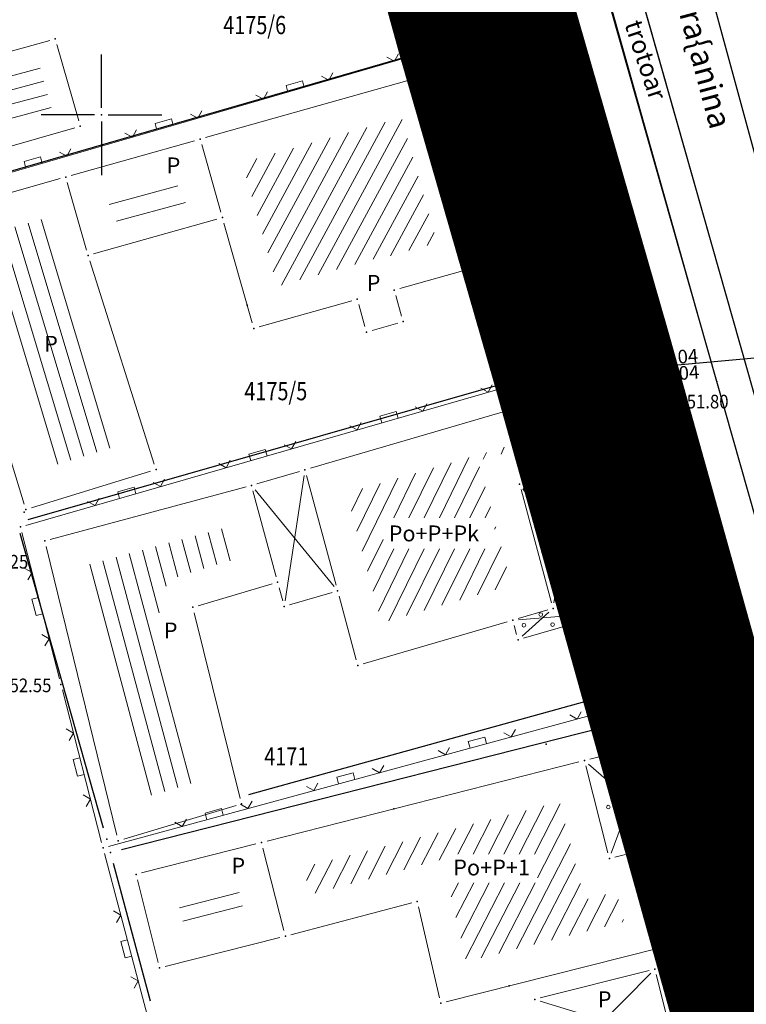
# Model space of a CAD drawing. Units: metres. Extents: x 7527826 to 7528602, y 4826920 to 4827515.
# Drawn here: x 7527946 to 7527978, y 4827161 to 4827204 of the extents above; entities that cross this region are included whole.
import ezdxf
from ezdxf.enums import TextEntityAlignment as Align

# ---------------------------------------------------------------- set-up
doc = ezdxf.new("R2010")
doc.units = ezdxf.units.M
doc.header["$MEASUREMENT"] = 0
doc.linetypes.add('DASHED', pattern=[0.75, 0.5, -0.25])
doc.linetypes.add('DASHED2', pattern=[0.375, 0.25, -0.125])
doc.layers.get('0').update_dxf_attribs({"lineweight": 5})
for name, color, linetype in [('00_KTP Bivolje 1-PODLOGA$0$101_Parcele_granice', 7, 'Continuous'), ('00_KTP Bivolje 1-PODLOGA$0$115_Katastarske_tacke', 7, 'Continuous'), ('00_KTP Bivolje 1-PODLOGA$0$116_Katastarske_tacke_objekti', 7, 'Continuous'), ('00_KTP Bivolje 1-PODLOGA$0$120_Detaljne_tacke', 7, 'Continuous'), ('00_KTP Bivolje 1-PODLOGA$0$130_Detaljne_konstruisane_tacke', 7, 'Continuous'), ('00_KTP Bivolje 1-PODLOGA$0$Opis Lista', 7, 'Continuous')]:
    doc.layers.add(name, color=color, linetype=linetype)
for name, color, linetype, lineweight in [('00_KTP Bivolje 1-PODLOGA$0$102_Broj_parcele', 7, 'Continuous', 13), ('00_KTP Bivolje 1-PODLOGA$0$104_Objekti_granice', 250, 'Continuous', 13), ('00_KTP Bivolje 1-PODLOGA$0$106_Objekti_srafure', 251, 'Continuous', 5), ('00_KTP Bivolje 1-PODLOGA$0$107_Detalj_linije', 1, 'Continuous', 13), ('00_KTP Bivolje 1-PODLOGA$0$108_Topografski_znaci', 1, 'Continuous', 13), ('00_KTP Bivolje 1-PODLOGA$0$111_Fekalna_kanalizacija', 24, 'Continuous', 30), ('00_KTP Bivolje 1-PODLOGA$0$121_Detaljne_tacke_kote', 32, 'Continuous', 13), ('00_KTP Bivolje 1-PODLOGA$0$124_Geo_tekst', 250, 'Continuous', 13), ('00_KTP Bivolje 1-PODLOGA$0$128_Telekomunikacije', 6, 'Continuous', 30), ('101.granica celina', 1, 'DASHED', 30), ('216. ulica posojeca regulacija', 7, 'Continuous', 40), ('218. sobracajnica -kolovoz', 165, 'Continuous', 30)]:
    doc.layers.add(name, color=color, linetype=linetype, lineweight=lineweight)
doc.layers.add('100.granica plana-ofsetovana', color=7, linetype='DASHED2', lineweight=30, true_color=0x9f8b7a)
doc.styles.add('00_KTP Bivolje 1-PODLOGA$0$digi', font='arial.ttf')
doc.styles.add('00_KTP Bivolje 1-PODLOGA$0$kote', font='geodet__.shx')
doc.styles.add('00_KTP Bivolje 1-PODLOGA$0$MAPSOFT18', font='MAPC104.SHX')
doc.styles.add('00_KTP Bivolje 1-PODLOGA$0$oznake', font='yusimc.shx')
doc.styles.add('00_KTP Bivolje 1-PODLOGA$0$Standard', font='txt')
doc.styles.add('00_KTP Bivolje 1-PODLOGA$0$STYLE1', font='txt')

# ---------------------------------------------------------------- blocks, each defined once
blk = doc.blocks.new('00_KTP Bivolje 1-PODLOGA$0$T1')
at = {"linetype": 'Continuous'}
blk.add_point((0, 0), dxfattribs=at)
at = {"style": '00_KTP Bivolje 1-PODLOGA$0$Standard'}
blk.add_attdef('OZN-TAC', (0, 0), '', height=2, dxfattribs=at)
blk = doc.blocks.new('00_KTP Bivolje 1-PODLOGA$0$L18')
at = {"linetype": 'Continuous'}
for p, q in [((-0.9375, 0.1875), (-0.9375, 0)), ((-0.75, 0), (-0.75, 0.1875)), ((-0.5625, 0.1875), (-0.5625, 0)), ((-0.1875, 0.1500000000000004), (0.1875, 0.1500000000000004)), ((-0.1875, 0), (-0.1875, 0.1500000000000004)), ((0.1875, 0.1500000000000004), (0.1875, 0)), ((0.5625, 0.1875), (0.5625, 0)), ((0.75, 0), (0.75, 0.1875)), ((0.9375, 0.1875), (0.9375, 0))]:
    blk.add_line(p, q, dxfattribs=at)
blk = doc.blocks.new('00_KTP Bivolje 1-PODLOGA$0$L22')
at = {"linetype": 'Continuous'}
for p, q in [((-0.8808063025982538, 0.1312499439999995), (-0.7495563585982543, 0)), ((-0.7495563585982543, 0), (-0.618306414598254, 0.1312499439999995)), ((-0.1870565985982546, 0.1499999360000004), (0.1879432414017463, 0.1499999360000004)), ((-0.1870565985982546, 0), (-0.1870565985982546, 0.1499999360000004)), ((0.1879432414017463, 0.1499999360000004), (0.1879432414017463, 0)), ((0.6191930574017457, 0.1312499439999995), (0.750443001401746, 0)), ((0.750443001401746, 0), (0.8816929454017455, 0.1312499439999995))]:
    blk.add_line(p, q, dxfattribs=at)
blk = doc.blocks.new('00_KTP Bivolje 1-PODLOGA$0$T457')
at = {"linetype": 'Continuous'}
for p, q in [((0, 0.5), (0, 1.25)), ((0, 1), (0.5, 1)), ((0.5, 1), (0.25, 1.25)), ((0.5, 1), (0.25, 0.75))]:
    blk.add_line(p, q, dxfattribs=at)
for radius in [0.5, 0.4298801543156193]:
    blk.add_circle((0, 0), radius, dxfattribs=at)
blk = doc.blocks.new('00_KTP Bivolje 1-PODLOGA$0$k2')
at = {"layer": '00_KTP Bivolje 1-PODLOGA$0$111_Fekalna_kanalizacija', "linetype": 'Continuous'}
for p, q in [((-0.7999999999999972, 0.6000000000000227), (0.7999999999999972, 0.6000000000000227)), ((0.7999999999999972, -0.6000000000000227), (-0.7999999999999972, -0.6000000000000227))]:
    blk.add_line(p, q, dxfattribs=at)
blk.add_ellipse((0, 0), major_axis=(-0.7071067811865817, 0.7071067811865818), ratio=0.9999999999999095, start_param=1.570796326794906, end_param=7.853981633974492, dxfattribs=at)
blk.add_point((0, 0), dxfattribs=at)
at = {"layer": '00_KTP Bivolje 1-PODLOGA$0$111_Fekalna_kanalizacija', "style": '00_KTP Bivolje 1-PODLOGA$0$digi'}
for tag, p in [('KOTAGORNJA', (3.315794873833681, 0.2546253688856268)), ('KOTADONJA', (3.307617302332744, -1.177533065734167))]:
    blk.add_attdef(tag, p, '', height=1.199999999999989, dxfattribs=at)
blk = doc.blocks.new('00_KTP Bivolje 1-PODLOGA$0$KRSTIC')
at = {"layer": '00_KTP Bivolje 1-PODLOGA$0$Opis Lista'}
for p, q in [((-1.230620938486027e-10, 0.6), (-1.087048495662657e-09, 5.3)), ((0.6, 1.230620938486027e-10), (5.3, 1.087048495662657e-09)), ((-0.6, -1.230620938486027e-10), (-5.3, -1.087048495662657e-09)), ((1.230620938486027e-10, -0.6), (1.087048495662657e-09, -5.3))]:
    blk.add_line(p, q, dxfattribs=at)
blk.add_point((0, 0), dxfattribs=at)
blk = doc.blocks.new('00_KTP Bivolje 1-PODLOGA')
at = {"layer": '00_KTP Bivolje 1-PODLOGA$0$106_Objekti_srafure'}
h = blk.add_hatch(dxfattribs=at)
h.set_pattern_fill('LINE', color=256, scale=6, angle=15, style=0)
h.set_pattern_definition([(15, (0, 0), (-0.1552914270615125, 0.5795554957734411), [])])
h.paths.add_polyline_path([(7527947.833398473, 4827200.185548835), (7527943.79519621, 4827199.02693711), (7527943.230068723, 4827200.994791753), (7527947.281371151, 4827202.112626035)])
h = blk.add_hatch(dxfattribs=at)
h.set_pattern_fill('LINE', color=256, scale=6, angle=61.57833333333334, style=0)
h.set_pattern_definition([(61.57833333333334, (0, 0), (-0.5276811902755104, 0.2855740909631346), [])])
h.paths.add_polyline_path([(7527962.284985104, 4827193.742556432), (7527962.301159332, 4827193.685354893), (7527964.75835513, 4827194.377058804), (7527963.204381143, 4827199.878257862), (7527956.193253986, 4827197.895312806), (7527956.762915529, 4827195.889871659), (7527957.735996624, 4827192.452843216)])
h = blk.add_hatch(dxfattribs=at)
h.set_pattern_fill('LINE', color=256, scale=6, angle=15.34972222222222, style=0)
h.set_pattern_definition([(15.34972222222222, (0, 0), (-0.1588260055984205, 0.578596837137614), [])])
h.paths.add_polyline_path([(7527953.46664859, 4827196.515030171), (7527953.306392681, 4827197.07919638), (7527950.283351411, 4827196.22496983), (7527950.443607321, 4827195.660803618)])
h = blk.add_hatch(dxfattribs=at)
h.set_pattern_fill('LINE', color=256, scale=6, angle=15.34972222222222, style=0)
h.set_pattern_definition([(15.34972222222222, (0.3264694362878799, -0.734158749692142), (-0.1588260055984205, 0.578596837137614), [])])
h.paths.add_polyline_path([(7527953.793118026, 4827195.780871421), (7527953.632862117, 4827196.345037631), (7527950.609820847, 4827195.490811081), (7527950.770076757, 4827194.926644868)])
h = blk.add_hatch(dxfattribs=at)
h.set_pattern_fill('LINE', color=256, scale=6, angle=106.7239037335402, style=0)
h.set_pattern_definition([(106.7239037335402, (0, 0), (-0.5746215150074672, -0.1726560583661149), [])])
edge = h.paths.add_edge_path()
edge.add_line((7527947.980292758, 4827193.356196958), (7527950.512454484, 4827185.378617208))
edge.add_line((7527950.512454484, 4827185.378617208), (7527947.672539739, 4827184.504797285))
edge.add_line((7527947.672539739, 4827184.504797285), (7527944.56473125, 4827194.605174879))
edge.add_line((7527944.56473125, 4827194.605174879), (7527947.396736288, 4827195.407986742))
edge.add_line((7527947.396736288, 4827195.407986742), (7527947.967084471, 4827193.400128342))
edge.add_arc((7527949.41, 4827193.810000002), 1.500000000559621, 195.8576200740673, 197.609946724757)
h = blk.add_hatch(dxfattribs=at)
h.set_pattern_fill('LINE', color=256, scale=6, angle=63.87805555555556, style=0)
h.set_pattern_definition([(63.87805555555556, (0, 0), (-0.5387154071765694, 0.2641698507978969), [])])
h.paths.add_polyline_path([(7527967.29054441, 4827182.073907024), (7527967.290544412, 4827180.897088373), (7527962.38911248, 4827180.897088373), (7527962.389112481, 4827182.25999579), (7527967.240290718, 4827182.25999579), (7527966.560827218, 4827184.77604023), (7527968.369417153, 4827185.304255203), (7527968.299330388, 4827185.54422988), (7527960.783050072, 4827183.349032548), (7527961.836401667, 4827179.4484854), (7527962.323700505, 4827177.644024189), (7527967.670881521, 4827179.205716542), (7527968.036285872, 4827179.312436172)])
h = blk.add_hatch(dxfattribs=at)
h.set_pattern_fill('LINE', color=256, scale=6, angle=105, style=0)
h.set_pattern_definition([(105, (0, 0), (-0.5795554957734411, -0.1552914270615125), [])])
edge = h.paths.add_edge_path()
edge.add_line((7527949.316042638, 4827180.181690461), (7527955.542218736, 4827181.852963253))
edge.add_line((7527955.542218736, 4827181.852963253), (7527955.919835167, 4827180.454140653))
edge.add_line((7527955.919835167, 4827180.454140653), (7527953.595706475, 4827179.76874077))
edge.add_arc((7527954.02, 4827178.33), 1.499999999740775, 106.4311132265808, 193.8814965861509)
edge.add_line((7527952.563808982, 4827177.970128188), (7527954.359515214, 4827170.703953965))
edge.add_line((7527954.359515214, 4827170.703953965), (7527951.823847532, 4827169.944112278))
edge.add_line((7527951.823847532, 4827169.944112278), (7527949.316042638, 4827180.181690461))
h = blk.add_hatch(dxfattribs=at)
h.set_pattern_fill('LINE', color=256, scale=6, angle=62.89777777777778, style=0)
h.set_pattern_definition([(62.89777777777778, (0, 0), (-0.5341170813535764, 0.2733476603271688), [])])
h.paths.add_polyline_path([(7527965.087327579, 4827166.875421157), (7527965.087327579, 4827167.4694313), (7527969.183218878, 4827167.4694313), (7527969.183218879, 4827166.206905329), (7527965.241196346, 4827166.206905329), (7527966.039368773, 4827162.739074132), (7527967.562219225, 4827163.124213637), (7527972.987120423, 4827164.496208998), (7527972.653445783, 4827165.812196837), (7527971.255713345, 4827165.462763728), (7527970.157182738, 4827169.76700638), (7527958.864197859, 4827166.896043322), (7527959.169982084, 4827165.696204271), (7527965.004494244, 4827167.23530834)])
h = blk.add_hatch(dxfattribs=at)
h.set_pattern_fill('LINE', color=256, scale=6, angle=14.45219947725384, style=0)
h.set_pattern_definition([(14.45219947725384, (0, 0), (-0.1497433285097627, 0.5810137137510761), [])])
h.paths.add_polyline_path([(7527956.265432538, 4827164.945406926), (7527953.646999936, 4827164.282512596), (7527953.341091813, 4827165.494379392), (7527955.9564741, 4827166.157700987)])
at = {"layer": '00_KTP Bivolje 1-PODLOGA$0$101_Parcele_granice', "linetype": 'Continuous'}
for p, q in [((7527968.44, 4827204.001), (7527942.63, 4827196.539)), ((7527972.932, 4827190.2), (7527969.057999999, 4827203.66)), ((7527946.771000001, 4827182.198), (7527972.589, 4827189.581999999)), ((7527950.094, 4827168.611), (7527946.426, 4827181.579)), ((7527976.875, 4827174.257), (7527950.885, 4827167.663)), ((7527977.494, 4827173.898), (7527981.196, 4827160.622)), ((7527952.16, 4827160.993), (7527950.53, 4827167.057))]:
    blk.add_line(p, q, dxfattribs=at)
blk.add_lwpolyline([(7527973.205, 4827189.238), (7527977.225, 4827174.862)], dxfattribs=at)
at = {"layer": '00_KTP Bivolje 1-PODLOGA$0$104_Objekti_granice'}
for p, q in [((7527942.230994592, 4827201.756495164), (7527947.729005408, 4827203.273504836)), ((7527948.038845589, 4827203.099666305), (7527949.001154411, 4827199.740333695)), ((7527954.580563521, 4827198.998038167), (7527963.999436479, 4827201.661961833)), ((7527964.307960387, 4827201.489414494), (7527966.542039613, 4827193.580585506)), ((7527948.829695236, 4827199.431053499), (7527943.350304765, 4827197.858946501)), ((7527948.670579666, 4827197.327981056), (7527954.099420333, 4827198.862018944)), ((7527954.408311943, 4827198.689514078), (7527955.251688058, 4827195.720485922)), ((7527948.189477463, 4827197.191817089), (7527942.920522536, 4827195.698182911)), ((7527949.341688057, 4827194.050485921), (7527948.498311942, 4827197.019514078)), ((7527942.753521462, 4827195.391055248), (7527946.606478537, 4827182.868944752)), ((7527955.079420334, 4827195.412018944), (7527949.650579667, 4827193.877981056)), ((7527956.631971054, 4827190.840566128), (7527955.388028947, 4827195.239433872)), ((7527952.32436616, 4827184.62828454), (7527949.485633841, 4827193.571715459)), ((7527966.369353036, 4827193.272257557), (7527963.120646964, 4827192.357742443)), ((7527961.009479876, 4827191.821808579), (7527956.940520125, 4827190.66819142)), ((7527962.947535936, 4827192.049294999), (7527963.202464064, 4827191.140705002)), ((7527961.591977349, 4827190.68056791), (7527961.318022651, 4827191.64943209)), ((7527963.029619013, 4827190.831319719), (7527961.900380987, 4827190.508680282)), ((7527969.078683184, 4827187.334511762), (7527959.191726507, 4827184.446937059)), ((7527970.159699036, 4827184.524902408), (7527969.388744625, 4827187.164623851)), ((7527946.918944752, 4827182.703521462), (7527952.161055248, 4827184.316478537)), ((7527956.839974676, 4827183.760086766), (7527958.711777153, 4827184.306763529)), ((7527959.01693005, 4827184.135496198), (7527960.323098872, 4827179.298770173)), ((7527968.632100137, 4827183.81830925), (7527969.989811124, 4827184.214840966)), ((7527970.469760478, 4827184.355014496), (7527970.561496537, 4827184.381806838)), ((7527970.866649434, 4827184.210539507), (7527972.446393243, 4827178.360768895)), ((7527956.3585474, 4827183.625187641), (7527947.7514526, 4827181.314812359)), ((7527957.684844098, 4827179.671360122), (7527956.665155902, 4827183.448639878)), ((7527969.802405895, 4827178.525972523), (7527968.45730368, 4827183.506868389)), ((7527947.569481567, 4827181.007179196), (7527950.682980699, 4827168.296983575)), ((7527954.259790128, 4827178.400715588), (7527957.510209871, 4827179.359284412)), ((7527957.970880167, 4827178.611783033), (7527957.815155902, 4827179.188639877)), ((7527960.148302415, 4827178.987329313), (7527958.276010745, 4827178.440509676)), ((7527960.453455312, 4827178.816061982), (7527961.209525384, 4827176.016344413)), ((7527956.098429211, 4827169.919811022), (7527954.079978635, 4827178.087301497)), ((7527968.331376785, 4827177.835955247), (7527969.627609438, 4827178.214531662)), ((7527972.271596787, 4827178.049328034), (7527968.566018379, 4827176.967080502)), ((7527961.514678281, 4827175.845077083), (7527967.851427432, 4827177.695781717)), ((7527968.156580329, 4827177.524514386), (7527968.260865483, 4827177.138347832)), ((7527971.482341761, 4827171.651404162), (7527973.95765824, 4827172.278595838)), ((7527974.261572465, 4827172.097700946), (7527976.298427535, 4827164.082299054)), ((7527957.282292823, 4827168.041596979), (7527970.997707177, 4827171.528403021)), ((7527971.301823359, 4827171.34776484), (7527972.278176641, 4827167.52223516)), ((7527950.981941145, 4827168.125925343), (7527955.918928968, 4827169.605349948)), ((7527956.79767237, 4827167.918540094), (7527951.762327629, 4827166.641459906)), ((7527958.028259899, 4827164.102256393), (7527957.1017401, 4827167.737743608)), ((7527972.582535625, 4827167.340633906), (7527973.497464376, 4827167.569366094)), ((7527973.801444267, 4827167.387668405), (7527974.748555733, 4827163.652331595)), ((7527951.581187481, 4827166.337603441), (7527952.498812518, 4827162.70239656)), ((7527963.648269199, 4827165.326233082), (7527958.331730801, 4827163.923766918)), ((7527964.865272229, 4827161.15272076), (7527963.946075039, 4827165.146369973)), ((7527952.802354094, 4827162.521355467), (7527957.847645906, 4827163.798644533)), ((7527976.119098269, 4827163.773169197), (7527975.050901731, 4827163.476830803)), ((7527974.56763106, 4827163.348703205), (7527965.163716207, 4827160.970387529)), ((7527969.29900247, 4827161.139467765), (7527974.097908451, 4827162.353144568)), ((7527974.401721657, 4827162.172109769), (7527975.089897599, 4827159.457995309))]:
    blk.add_line(p, q, dxfattribs=at)
at = {"layer": '00_KTP Bivolje 1-PODLOGA$0$106_Objekti_srafure'}
for p, q in [((7527958.0737147, 4827178.617567243), (7527958.914073199, 4827184.129705962)), ((7527970.76404136, 4827184.204711471), (7527969.905013968, 4827178.531800559)), ((7527972.363925145, 4827178.321158608), (7527968.539771779, 4827183.546478676)), ((7527956.758258922, 4827183.496469348), (7527960.23001817, 4827179.25094673)), ((7527968.340606229, 4827177.785801021), (7527972.262367343, 4827178.09948226)), ((7527968.511852955, 4827177.06425079), (7527969.681774862, 4827178.117361374)), ((7527972.426254395, 4827167.514649056), (7527974.113745605, 4827172.105350944)), ((7527971.428460912, 4827171.425736538), (7527975.101539089, 4827168.224263461)), ((7527974.835670049, 4827163.658678605), (7527975.264329951, 4827167.811321395)), ((7527973.882161385, 4827167.424354332), (7527976.217838615, 4827164.045645667)), ((7527974.164730878, 4827162.236442988), (7527970.043244519, 4827158.057391696)), ((7527969.295718845, 4827161.005107895), (7527974.912256552, 4827159.288726789))]:
    blk.add_line(p, q, dxfattribs=at)
at = {"layer": '00_KTP Bivolje 1-PODLOGA$0$107_Detalj_linije'}
for p, q in [((7527970.124901924, 4827217.957382854, 151.3606), (7527978.329098076, 4827189.024917146, 151.7172)), ((7527968.916982923, 4827217.186964435, 151.4722), (7527976.994417077, 4827188.511335566, 151.8038)), ((7527942.514890756, 4827196.446488081, 152.1818), (7527968.845409244, 4827204.089111919, 151.8378)), ((7527969.152984174, 4827203.918080483, 151.8378), (7527973.107415826, 4827189.812419518, 151.9604)), ((7527972.934679545, 4827189.50246032, 151.9604), (7527946.676420455, 4827181.93393968, 152.2592)), ((7527973.243554526, 4827189.331311656, 151.9604), (7527977.225345474, 4827175.389388344, 152.2773)), ((7527977.130473319, 4827188.030203111, 151.8038), (7527985.38032668, 4827158.96959689, 152.1701)), ((7527946.49847347, 4827181.622580164, 152.2592), (7527948.15532653, 4827175.180719836, 152.5468)), ((7527950.309751687, 4827167.807835502, 5.256267080178986), (7527977.052767845, 4827175.083371901, 152.2773)), ((7527977.362448446, 4827174.908552895, 152.2773), (7527981.281551554, 4827161.141447105, 152.4008)), ((7527950.006246062, 4827167.984327238, 5.256267080178986), (7527948.27987347, 4827174.696480164, 152.5468)), ((7527950.132587304, 4827167.500556165, 5.256267080178986), (7527953.877343356, 4827153.376061143))]:
    blk.add_line(p, q, dxfattribs=at)
at = {"layer": '00_KTP Bivolje 1-PODLOGA$0$108_Topografski_znaci'}
for centre in [(7527969.907583185, 4827182.796232087), (7527971.140389927, 4827181.143366912), (7527969.697101997, 4827180.752689506), (7527970.659295309, 4827179.280137449), (7527970.633421704, 4827178.328258093), (7527969.325069679, 4827178.012562272), (7527968.582020087, 4827177.54297217), (7527969.839836068, 4827177.572551261), (7527972.914435757, 4827171.075915952), (7527974.172253509, 4827170.011054275), (7527972.29292272, 4827169.537780378), (7527973.550740471, 4827168.487707936), (7527974.734571116, 4827167.067890326), (7527975.592845358, 4827165.89949992), (7527974.527401472, 4827165.618494245), (7527975.370879933, 4827164.435314603)]:
    blk.add_circle(centre, 0.08, dxfattribs=at)
at = {"layer": '00_KTP Bivolje 1-PODLOGA$0$111_Fekalna_kanalizacija'}
for points in [[(7528030.864328261, 4827014.374636861), (7528022.997355353, 4827042.230289689), (7528014.702216251, 4827071.080729246), (7528006.242817003, 4827100.555391597), (7527997.983115593, 4827130.982989571), (7527989.20734641, 4827160.687357148), (7527981.127914547, 4827189.51566837), (7527973.19936413, 4827218.62862067), (7527964.719878065, 4827247.216156918), (7527956.324414062, 4827276.576295846), (7527948.47752456, 4827304.795998931), (7527940.331257198, 4827333.996251428), (7527932.610248953, 4827363.190572111), (7527924.312803296, 4827391.781039992), (7527915.973658812, 4827421.68870418), (7527908.298829434, 4827450.116510224)], [(7527981.127914547, 4827189.51566837), (7527972.131173312, 4827188.68525878)]]:
    blk.add_lwpolyline(points, dxfattribs=at)
at = {"layer": '00_KTP Bivolje 1-PODLOGA$0$120_Detaljne_tacke'}
for p in [(7527969.0855, 4827204.1588, 151.8378), (7527973.1749, 4827189.5717, 151.9604), (7527977.0622, 4827188.2707, 151.8038), (7527946.6, 4827182.5136, 152.333), (7527946.4362, 4827181.8647, 152.2592), (7527977.62029654, 4827175.544532016, 152.1922), (7527948.2176, 4827174.9386, 152.5468), (7527977.294, 4827175.149, 152.2773), (7527950.068519532, 4827167.742207402, 5.256267080178986)]:
    blk.add_point(p, dxfattribs=at)
at = {"layer": '00_KTP Bivolje 1-PODLOGA$0$128_Telekomunikacije'}
for p, q in [((7527978.24, 4827176.11), (7527956.47, 4827170.08)), ((7527981.12, 4827166.81), (7527974.64, 4827164.7))]:
    blk.add_line(p, q, dxfattribs=at)
for points in [[(7528028.93, 4826996.57), (7528021.47, 4827022.61), (7528019.46, 4827030.97), (7528018.16, 4827035.48), (7528015.11, 4827045.46), (7528014.04, 4827049.59), (7528009.24, 4827067.15), (7528007.13, 4827074.84), (7528003.56, 4827087.27), (7527999.1, 4827102.34), (7527996.52, 4827112.34), (7527992.5, 4827126.77), (7527987.27, 4827144.93), (7527985.53, 4827151.49), (7527981.12, 4827166.81), (7527978.24, 4827176.11), (7527972.12, 4827196.64), (7527966.62, 4827217.44), (7527964.02, 4827227.25), (7527957.88, 4827248.82), (7527954.77, 4827260.32), (7527951.23, 4827273.68), (7527948.89, 4827282.34), (7527943.59, 4827299.8)], [(7527972.12, 4827196.64), (7527968.27, 4827195.51), (7527966.76, 4827193.73)]]:
    blk.add_lwpolyline(points, dxfattribs=at)
at = {"layer": '00_KTP Bivolje 1-PODLOGA$0$130_Detaljne_konstruisane_tacke'}
for p in [(7527969.31865786, 4827187.404598528), (7527970.801471214, 4827184.451893602), (7527958.95175183, 4827184.376850294), (7527970.229785801, 4827184.284927731), (7527968.39212546, 4827183.748222485), (7527960.388277092, 4827179.057416078), (7527958.036036069, 4827178.370422911), (7527969.867584115, 4827178.284618427), (7527972.511571463, 4827178.119414799), (7527968.091402109, 4827177.765868482), (7527968.326043703, 4827176.896993737), (7527961.274703604, 4827175.774990317), (7527969.566860763, 4827172.302264424), (7527974.340277391, 4827162.414441364), (7527969.056633531, 4827161.078170969), (7527964.921347268, 4827160.909090733)]:
    blk.add_point(p, dxfattribs=at)
at = {"layer": '00_KTP Bivolje 1-PODLOGA$0$108_Topografski_znaci', "xscale": 1.999999999995, "yscale": 1.999999999995, "zscale": 1.999999999995}
for name, p, rotation in [('00_KTP Bivolje 1-PODLOGA$0$L22', (7527964.323417223, 4827202.776570958, 152.1818), 16.18575389987034), ('00_KTP Bivolje 1-PODLOGA$0$L22', (7527958.561239074, 4827201.104056986, 152.1818), 16.18575389987034), ('00_KTP Bivolje 1-PODLOGA$0$L18', (7527970.320389911, 4827199.753884214, 151.8378), 105.6604999544222), ('00_KTP Bivolje 1-PODLOGA$0$L22', (7527952.799060926, 4827199.431543014, 152.1818), 16.18575389987034), ('00_KTP Bivolje 1-PODLOGA$0$L22', (7527947.036882778, 4827197.759029042, 152.1818), 16.18575389987034), ('00_KTP Bivolje 1-PODLOGA$0$L18', (7527971.940010089, 4827193.976615787, 151.8378), 105.6604999544222), ('00_KTP Bivolje 1-PODLOGA$0$L22', (7527968.453486355, 4827188.210828492, 151.9604), 16.0787752414691), ('00_KTP Bivolje 1-PODLOGA$0$L22', (7527962.688195452, 4827186.549076164, 151.9604), 16.0787752414691), ('00_KTP Bivolje 1-PODLOGA$0$L22', (7527974.410595691, 4827185.245010132, 151.9604), 105.9392568990861), ('00_KTP Bivolje 1-PODLOGA$0$L22', (7527956.922904548, 4827184.887323836, 151.9604), 16.0787752414691), ('00_KTP Bivolje 1-PODLOGA$0$L22', (7527951.157613645, 4827183.225571507, 151.9604), 16.0787752414691), ('00_KTP Bivolje 1-PODLOGA$0$L22', (7527976.058304309, 4827179.475689868, 151.9604), 105.9392568990861), ('00_KTP Bivolje 1-PODLOGA$0$L22', (7527947.3269, 4827178.40165, 152.2592), 104.4238990039352), ('00_KTP Bivolje 1-PODLOGA$0$L22', (7527972.365617343, 4827173.808215281, 5.256267080178986), 15.21919131320902), ('00_KTP Bivolje 1-PODLOGA$0$L22', (7527949.143059766, 4827171.340403701, 5.256267080178986), 104.4238989899928), ('00_KTP Bivolje 1-PODLOGA$0$L22', (7527966.576045625, 4827172.233140894, 5.256267080178986), 15.21919131320902), ('00_KTP Bivolje 1-PODLOGA$0$L22', (7527978.500618649, 4827170.910365258, 152.2773), 105.890144441718), ('00_KTP Bivolje 1-PODLOGA$0$L22', (7527960.786473908, 4827170.658066508, 5.256267080178986), 15.21919131320902), ('00_KTP Bivolje 1-PODLOGA$0$L22', (7527954.996902189, 4827169.082992122, 5.256267080178986), 15.21919131320902), ('00_KTP Bivolje 1-PODLOGA$0$L22', (7527951.23615206, 4827163.338123503, 5.256267080178986), 104.8489162524677)]:
    blk.add_blockref(name, p, dxfattribs=dict(at, rotation=rotation))
at = {"layer": '00_KTP Bivolje 1-PODLOGA$0$108_Topografski_znaci', "xscale": 0.5, "yscale": 0.5, "zscale": 0.5}
blk.add_blockref('00_KTP Bivolje 1-PODLOGA$0$T457', (7527977.62029654, 4827175.544532016, 152.1922), dxfattribs=at)
at = {"layer": '00_KTP Bivolje 1-PODLOGA$0$111_Fekalna_kanalizacija', "xscale": 0.5000000000154828, "yscale": 0.4999999999574242, "zscale": 0.5, "rotation": 4.100448897654717}
blk.add_blockref('00_KTP Bivolje 1-PODLOGA$0$k2', (7527972.131173312, 4827188.68525878), dxfattribs=at).add_auto_attribs({'KOTAGORNJA': '152.04', 'KOTADONJA': '149.04'})
at = {"layer": '00_KTP Bivolje 1-PODLOGA$0$115_Katastarske_tacke'}
for p in [(7527968.92, 4827204.14), (7527973.07, 4827189.72), (7527977.36, 4827174.38), (7527950.23, 4827168.13), (7527950.4, 4827167.54)]:
    blk.add_blockref('00_KTP Bivolje 1-PODLOGA$0$T1', p, dxfattribs=at)
at = {"layer": '00_KTP Bivolje 1-PODLOGA$0$116_Katastarske_tacke_objekti'}
for p in [(7527947.97, 4827203.34), (7527964.24, 4827201.73), (7527949.07, 4827199.5), (7527954.34, 4827198.93), (7527948.43, 4827197.26), (7527955.32, 4827195.48), (7527949.41, 4827193.81), (7527966.61, 4827193.34), (7527962.88, 4827192.29), (7527961.25, 4827191.89), (7527956.41, 4827191.63), (7527963.27, 4827190.9), (7527956.7, 4827190.6), (7527961.66, 4827190.44), (7527952.4, 4827184.39), (7527956.6, 4827183.69), (7527946.68, 4827182.63), (7527947.51, 4827181.25), (7527957.75, 4827179.43), (7527954.02, 4827178.33), (7527974.2, 4827172.34), (7527971.24, 4827171.59), (7527956.158407846, 4827169.67711252), (7527962.86, 4827169.46), (7527950.742462266, 4827168.054162771), (7527957.04, 4827167.98), (7527975.290000001, 4827168.06), (7527973.74, 4827167.63), (7527972.34, 4827167.28), (7527951.52, 4827166.58), (7527963.89, 4827165.39), (7527958.09, 4827163.86), (7527976.36, 4827163.84), (7527974.81, 4827163.41), (7527952.56, 4827162.46), (7527967.93, 4827161.67)]:
    blk.add_blockref('00_KTP Bivolje 1-PODLOGA$0$T1', p, dxfattribs=at)
at = {"layer": '00_KTP Bivolje 1-PODLOGA$0$Opis Lista', "xscale": 0.5, "yscale": 0.5, "zscale": 0.5}
blk.add_blockref('00_KTP Bivolje 1-PODLOGA$0$KRSTIC', (7527950, 4827200), dxfattribs=at)
at = {"layer": '00_KTP Bivolje 1-PODLOGA$0$102_Broj_parcele', "linetype": 'Continuous', "style": '00_KTP Bivolje 1-PODLOGA$0$MAPSOFT18', "width": 0.8}
for s, p in [('4175/6', (7527956.74, 4827203.95)), ('4175/5', (7527957.67, 4827187.84)), ('4171', (7527958.129755587, 4827171.772168793))]:
    blk.add_text(s, height=0.8, dxfattribs=at).set_placement(p, align=Align.MIDDLE_CENTER)
at = {"layer": '00_KTP Bivolje 1-PODLOGA$0$121_Detaljne_tacke_kote', "style": '00_KTP Bivolje 1-PODLOGA$0$kote', "width": 0.9}
for s, p in [('151.96', (7527970.593209915, 4827190.234557039)), ('151.80', (7527975.333545926, 4827187.382068405)), ('152.25', (7527944.531861099, 4827180.333416464)), ('152.19', (7527978.0696, 4827175.738, 152.1922)), ('152.55', (7527945.549611259, 4827174.894923472)), ('152.28', (7527975.191938379, 4827173.479851076))]:
    blk.add_text(s, height=0.6, dxfattribs=at).set_placement(p, align=Align.MIDDLE_LEFT)
at = {"layer": '00_KTP Bivolje 1-PODLOGA$0$124_Geo_tekst', "linetype": 'Continuous', "style": '00_KTP Bivolje 1-PODLOGA$0$oznake'}
blk.add_text('ul. Ilije Gara{anina', height=1, rotation=284.9363903221313, dxfattribs=at).set_placement((7527973.806697891, 4827210.459041391))
at = {"layer": '00_KTP Bivolje 1-PODLOGA$0$124_Geo_tekst', "style": '00_KTP Bivolje 1-PODLOGA$0$oznake'}
blk.add_text('trotoar', height=0.8, rotation=288.3104303803079, dxfattribs=at).set_placement((7527972.995025404, 4827204.004404785, -167.7631))
at = {"layer": '00_KTP Bivolje 1-PODLOGA$0$124_Geo_tekst', "style": '00_KTP Bivolje 1-PODLOGA$0$STYLE1'}
for s, p in [('P', (7527952.8662557, 4827197.423919891)), ('P', (7527961.665121892, 4827192.254733155)), ('P', (7527947.479632282, 4827189.57362025)), ('Po+P+Pk', (7527962.633538565, 4827181.231385387)), ('P', (7527952.741233959, 4827176.960776981)), ('P', (7527955.715727387, 4827166.608826589)), ('Po+P+1', (7527965.471867629, 4827166.531768619)), ('P', (7527971.829009053, 4827160.732874813))]:
    blk.add_text(s, height=0.7, dxfattribs=at).set_placement(p)

msp = doc.modelspace()

# ---------------------------------------------------------------- linework, layer by layer
at = {"layer": '100.granica plana-ofsetovana', "linetype": 'Continuous', "const_width": 4}
msp.add_lwpolyline([(7528009.63, 4827059.7), (7528005.77, 4827074.21), (7528001.549999999, 4827088.58), (7527997.383061981, 4827103.120877463), (7527993.509999999, 4827117.509999999), (7527989.39, 4827131.94), (7527985.34, 4827146.37), (7527981.33, 4827160.14), (7527977.360000002, 4827174.38), (7527973.07, 4827189.719999998), (7527968.920000001, 4827204.14), (7527964.92, 4827218.66), (7527960.84, 4827232.91), (7527956.809999999, 4827247.3), (7527954.94, 4827254.26), (7527952.74, 4827261.74), (7527948.760000002, 4827276.17), (7527944.62, 4827290.59), (7527940.45, 4827305.13)], dxfattribs=at)
at = {"layer": '100.granica plana-ofsetovana', "color": 39, "linetype": 'DASHED2', "ltscale": 4, "true_color": 0x573728, "const_width": 4}
msp.add_lwpolyline([(7528001.91762333, 4827073.132121094), (7527997.708379908, 4827087.465492649), (7527993.528933471, 4827102.05001928), (7527989.655366497, 4827116.441017956), (7527985.54123709, 4827130.85045663), (7527981.494079432, 4827145.270329474), (7527977.483107963, 4827159.04366542), (7527973.506937963, 4827173.305796608), (7527969.221859893, 4827188.628192154), (7527965.069713691, 4827203.055649556), (7527961.068987894, 4827217.578284193), (7527956.991325348, 4827231.820120291), (7527952.95249259, 4827246.24165959), (7527951.089234906, 4827253.176565205), (7527948.892984537, 4827260.643816453), (7527944.909543825, 4827275.086291203), (7527940.775315938, 4827289.486186407), (7527936.5987041, 4827304.04924005)], dxfattribs=at)
at = {"layer": '101.granica celina', "linetype": 'Continuous', "lineweight": 100, "ltscale": 4, "const_width": 1.5}
msp.add_lwpolyline([(7528005.77, 4827074.21), (7528001.549999999, 4827088.58), (7527997.383061981, 4827103.120877463), (7527993.509999999, 4827117.509999999), (7527989.39, 4827131.94), (7527985.34, 4827146.37), (7527981.33, 4827160.14), (7527977.360000002, 4827174.38), (7527973.07, 4827189.719999998), (7527968.920000001, 4827204.14), (7527964.92, 4827218.66), (7527960.84, 4827232.91), (7527956.809999999, 4827247.3), (7527954.94, 4827254.26), (7527952.74, 4827261.74), (7527948.760000002, 4827276.17), (7527944.62, 4827290.59), (7527940.45, 4827305.13)], dxfattribs=at)
at = {"layer": '216. ulica posojeca regulacija', "ltscale": 5, "elevation": 152.7939}
msp.add_lwpolyline([(7528036.699500001, 4826965.4645), (7528030.2757, 4826988.2808), (7528022.478299999, 4827015.2839), (7528018.011599999, 4827030.810800001), (7528013.9527, 4827045.2507), (7528009.9194, 4827059.725999998), (7528005.9039, 4827074.251199999), (7528001.688299998, 4827088.515999998), (7527997.8053, 4827103.0772), (7527993.8443, 4827117.4179), (7527989.5348, 4827131.7745), (7527985.3772, 4827146.307), (7527981.35, 4827160.901000001), (7527977.294, 4827175.149), (7527973.1749, 4827189.5717), (7527969.0855, 4827204.1588), (7527965.044, 4827218.425999999), (7527960.9532, 4827233.106000002), (7527954.8442, 4827254.1726), (7527952.8598, 4827261.7864), (7527948.852722151, 4827276.092928893), (7527944.990199999, 4827290.5643), (7527940.561500003, 4827304.9827)], dxfattribs=at)
at = {"layer": '218. sobracajnica -kolovoz', "ltscale": 5}
for points, elevation in [([(7527955.5007, 4827264.6396), (7527958.4935, 4827254.3554), (7527959.7259, 4827253.1738), (7527960.550900001, 4827251.617199998), (7527962.0818, 4827246.3608), (7527970.0567, 4827218.1979), (7527978.3973, 4827188.7844), (7527986.7169, 4827159.416799998), (7527995.0448, 4827130.165199998), (7528003.824799999, 4827099.1391), (7528012.034199998, 4827070.1662), (7528020.2373, 4827041.1841), (7528028.1579, 4827013.1315), (7528035.757, 4826986.283800001), (7528040.293400002, 4826970.313299999), (7528040.376799999, 4826967.179399999), (7528039.35, 4826964.339899999), (7528037.6132, 4826962.8513), (7528036.0996, 4826962.1782), (7528022.7364, 4826958.6719), (7528006.953700002, 4826954.7948), (7527985.576199999, 4826949.5918)], 150.8974), ([(7528035.8997, 4826964.283599998), (7528037.7088, 4826965.1407), (7528038.7975, 4826967.2757), (7528038.806499997, 4826969.8369), (7528034.2881, 4826985.9314), (7528026.8133, 4827012.7463), (7528018.739500001, 4827040.7999), (7528010.7897, 4827070.2396), (7528002.3347, 4827098.843999999), (7527993.616000001, 4827129.7377), (7527985.448599999, 4827158.7291), (7527977.0622, 4827188.2707), (7527960.740000001, 4827245.769100001), (7527958.4935, 4827254.3554)], 153.0354)]:
    msp.add_lwpolyline(points, dxfattribs=dict(at, elevation=elevation))

# ---------------------------------------------------------------- block references
msp.add_blockref('00_KTP Bivolje 1-PODLOGA', (0, 0))

doc.saveas('drawing.dxf')
